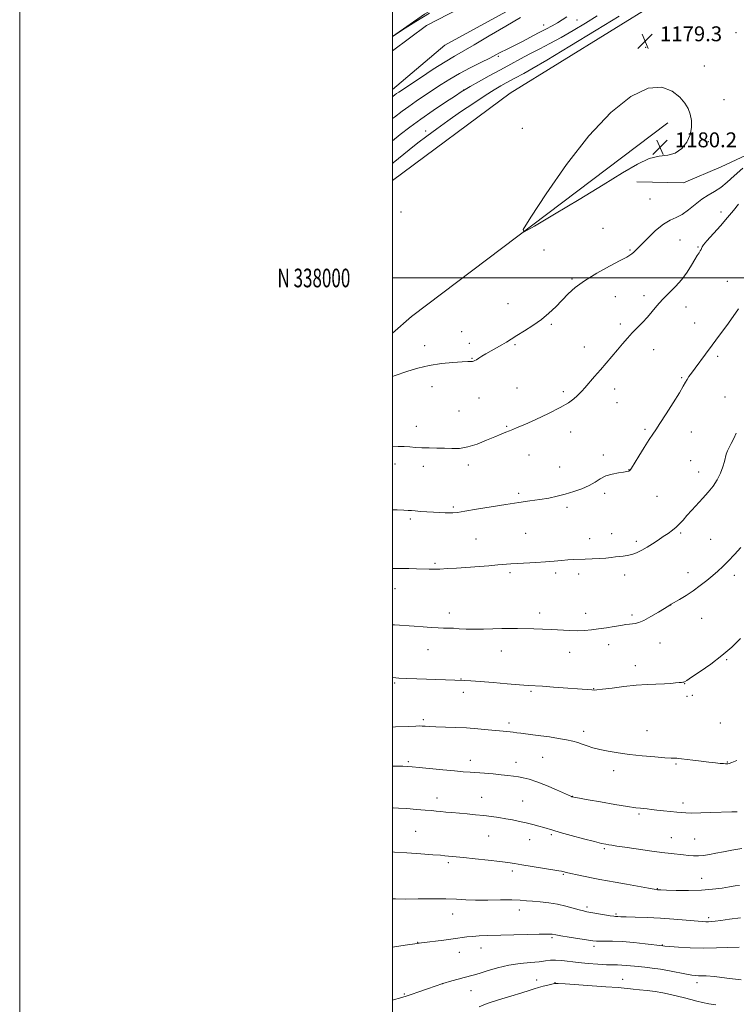
# Model space of a CAD drawing. Extents: x 2142300 to 2145200, y 337300 to 340200.
# Drawn here: x 2142300 to 2142685, y 337610 to 338139 of the extents above; entities that cross this region are included whole.
import ezdxf
from ezdxf.enums import TextEntityAlignment as Align

# ---------------------------------------------------------------- set-up
doc = ezdxf.new("R2010")
doc.units = 0
doc.header["$MEASUREMENT"] = 0
for name, color, linetype, lineweight in [('DTM HARD BREAKLINE', 7, 'Continuous', 0), ('DTM SPOT ELEVATION', 2, 'Continuous', 13), ('GRID LINE', 7, 'Continuous', 0), ('GRID TEXT', 7, 'Continuous', 0), ('INDEX CONTOUR', 41, 'Continuous', 13), ('INTERMEDIATE CONTOUR', 44, 'Continuous', 0), ('SPOT ELEVATION', 7, 'Continuous', 0)]:
    doc.layers.add(name, color=color, linetype=linetype, lineweight=lineweight)
doc.styles.add('Style-ITALICS', font='ITALICS.shx')
doc.styles.add('Style-WORKING', font='WORKING.shx')

# ---------------------------------------------------------------- blocks, each defined once
blk = doc.blocks.new('SPOT')
at = {"layer": 'SPOT ELEVATION'}
for p, q in [((-3.91, -3.91), (3.82, 3.81)), ((-1.65, 3.77), (1.72, -3.93))]:
    blk.add_line(p, q, dxfattribs=at)

msp = doc.modelspace()

# ---------------------------------------------------------------- linework, layer by layer
at = {"layer": 'DTM HARD BREAKLINE', "extrusion": (-0.013315, 0.003856, 0.999904), "elevation": -26045.837, "flags": 128}
msp.add_lwpolyline([(2142473.466, 338186.179), (2142335.99, 338082.288), (2142325.759, 338073.412)], dxfattribs=at)
at = {"layer": 'DTM HARD BREAKLINE'}
for points in [[(2142500, 338129.644, 1188.017), (2142517.29, 338141.55, 1188.13), (2142558.97, 338165.7, 1188.34), (2142600.54, 338184.36, 1185.59), (2142640.05, 338198.53, 1182.14), (2142682.15, 338207.87, 1177.88), (2142736.54, 338217.97, 1173.2), (2142791.59, 338225.02, 1170.52), (2142871.57, 338237.14, 1169.15), (2142935.84, 338247.29, 1169.19), (2143000.74, 338265.01, 1170.01), (2143066.82, 338288.64, 1170.77), (2143142.35, 338319.04, 1171.89), (2143213.72, 338347.75, 1173.32), (2143265.62, 338368.3, 1174.84), (2143331.73, 338395.08, 1177.5), (2143369.49, 338411.06, 1179.79), (2143414.1, 338428.8, 1182.04)], [(2142500, 338121.944, 1186.397), (2142518.23, 338135.45, 1186.82), (2142565.43, 338160.06, 1185.35), (2142611.49, 338180.79, 1182.93), (2142662.9, 338197.57, 1178.22), (2142723.94, 338208.81, 1172.77), (2142793.53, 338213.46, 1168.02), (2142837.82, 338215, 1166.35), (2142888.51, 338226.82, 1167.27)], [(2142500, 338101.244, 1186.677), (2142528.2, 338124.89, 1187.53), (2142580.2, 338153.53, 1187.02), (2142636.63, 338174.55, 1183.85), (2142718.11, 338195.66, 1176.9), (2142777.82, 338203.9, 1172.32)], [(2142779.45, 338181.42, 1171.12), (2142697.25, 338170.68, 1176.67), (2142643.18, 338148.55, 1178.57), (2142563.25, 338099.14, 1178.44), (2142500, 338052.245, 1178.558)], [(2142785.63, 338157.64, 1170.11), (2142763.18, 338142.63, 1174.43), (2142737.74, 338098.5, 1176.25), (2142708.91, 338074.93, 1177.94), (2142676.31, 338059.63, 1179.4), (2142656.11, 338051.05, 1179.4), (2142631.07, 338051.62, 1179.23)]]:
    msp.add_polyline3d(points, dxfattribs=at)
at = {"layer": 'DTM SPOT ELEVATION'}
for p in [(2142598.97, 338138.55, 1183.26), (2142581.11, 338135.75, 1184.62), (2142659.06, 338131.8, 1178.73), (2142684.3, 338131.59, 1178.4), (2142635.83, 338123.88, 1179.49), (2142556.9, 338118.95, 1183.75), (2142667.35, 338113.78, 1178.89), (2142538.2, 338100.94, 1182.04), (2142677.91, 338095.71, 1178.85), (2142569.7, 338080.28, 1179.28), (2142517.92, 338078.92, 1180.45), (2142669.55, 338073.22, 1179.5), (2142638.16, 338042.42, 1178.96), (2142504.58, 338035.45, 1179.11), (2142676.3, 338035.4, 1176.57), (2142612.99, 338026.72, 1178.73), (2142654.33, 338020.31, 1177.08), (2142664.01, 338016.56, 1176.14), (2142581.33, 338014.93, 1178.98), (2142627.4, 338015, 1178.17), (2142596.39, 337999.54, 1178.2), (2142679.72, 337998.2, 1174.62), (2142619.58, 337990, 1177.01), (2142635.02, 337990.59, 1176.48), (2142561.92, 337986.19, 1178.97), (2142657.53, 337984.46, 1175.27), (2142585.25, 337975.2, 1177.77), (2142622.2, 337975.37, 1176.38), (2142662.25, 337975.9, 1174.77), (2142537.17, 337971.21, 1179.44), (2142517.29, 337963.59, 1178.63), (2142541.34, 337964.85, 1178.67), (2142565.83, 337964.12, 1177.77), (2142602.9, 337962.9, 1176.71), (2142640.22, 337961.47, 1175.29), (2142674.55, 337957.99, 1173.68), (2142542.73, 337956.92, 1178.09), (2142655.27, 337946.44, 1174.15), (2142521.15, 337941.75, 1177.23), (2142566.81, 337940.98, 1176.89), (2142591.72, 337939.06, 1176.36), (2142619.27, 337940.36, 1175.39), (2142546.52, 337935.55, 1177.05), (2142620.58, 337932.99, 1175.1), (2142678.48, 337936.18, 1172.72), (2142535.63, 337928.6, 1177.23), (2142512.79, 337920.38, 1176.62), (2142561.34, 337920.33, 1176.14), (2142595.6, 337917.39, 1175.35), (2142635.48, 337918.74, 1174.23), (2142660.45, 337917.4, 1173.26), (2142613.19, 337905.02, 1174.33), (2142501.34, 337900.2, 1175.45), (2142573.25, 337904.93, 1175.19), (2142660.11, 337901.99, 1172.79), (2142516.59, 337898.87, 1175.48), (2142540.77, 337899.55, 1175.51), (2142589.79, 337898.51, 1174.79), (2142626.98, 337897.06, 1174.03), (2142664.3, 337895.8, 1172.59), (2142567.69, 337884.49, 1174.31), (2142613.83, 337884.33, 1173.68), (2142641.87, 337882.86, 1173.11), (2142532.6, 337877.02, 1174.22), (2142593.61, 337876.98, 1173.65), (2142509.55, 337870.56, 1173.72), (2142571.5, 337862.95, 1172.93), (2142617.68, 337862.82, 1172.56), (2142654.69, 337863.04, 1171.79), (2142544.88, 337859.87, 1172.93), (2142605.88, 337859.99, 1172.52), (2142630.81, 337858.65, 1172.35), (2142670.73, 337859.75, 1171.04), (2142522.9, 337846.76, 1172.2), (2142563.12, 337841.74, 1171.71), (2142587.54, 337841.62, 1171.65), (2142658.52, 337841.74, 1170.63), (2142599.96, 337841.15, 1171.64), (2142624.64, 337840.55, 1171.54), (2142683.46, 337840.33, 1169.51), (2142501.29, 337833.2, 1171.29), (2142649.28, 337824.53, 1169.99), (2142530.48, 337820.19, 1170.57), (2142579.07, 337820.23, 1170.5), (2142603.72, 337819.94, 1170.61), (2142628.46, 337819.04, 1170.3), (2142665.9, 337817.3, 1169.1), (2142519.07, 337800.56, 1169.2), (2142558.39, 337799.81, 1169.29), (2142616.03, 337803.26, 1169.41), (2142643.51, 337804.07, 1169.3), (2142595.08, 337799.06, 1169.29), (2142679.31, 337795.18, 1167.89), (2142630.37, 337791.94, 1168.49), (2142536.74, 337784.74, 1168.06), (2142501.13, 337782.52, 1167.79), (2142607.99, 337779.53, 1168.05), (2142656.86, 337782.3, 1167.96), (2142538, 337777.59, 1167.51), (2142574.39, 337778.05, 1167.78), (2142658.1, 337775.46, 1167.68), (2142660.88, 337776.01, 1167.69), (2142516.52, 337762.91, 1166.31), (2142562.46, 337761.21, 1166.39), (2142636.62, 337757.08, 1166.79), (2142675.9, 337761.18, 1167.09), (2142602.6, 337756.6, 1166.46), (2142580.63, 337742.75, 1165.1), (2142508.56, 337740.35, 1164.22), (2142541.71, 337741.09, 1164.59), (2142566.22, 337740.1, 1164.66), (2142652.24, 337739.13, 1165.84), (2142679.64, 337740.16, 1166.07), (2142618.69, 337735.49, 1165.47), (2142523.94, 337720.82, 1162.6), (2142547.92, 337721.29, 1162.81), (2142596.49, 337721.79, 1164.03), (2142569.94, 337719.25, 1162.91), (2142655.98, 337718.27, 1164.43), (2142632.3, 337712.35, 1163.77), (2142512.44, 337702.96, 1160.96), (2142551.59, 337700.48, 1161.09), (2142585.32, 337701.16, 1161.77), (2142649.68, 337699.53, 1162.84), (2142662.19, 337698.93, 1162.97), (2142573.64, 337698.43, 1161.28), (2142613.74, 337693.72, 1161.78), (2142530.04, 337686.19, 1159.7), (2142564.38, 337681.72, 1159.62), (2142591.75, 337679.82, 1159.85), (2142665.94, 337677.78, 1160.85), (2142642.17, 337672.19, 1160.07), (2142604.37, 337662.4, 1158.34), (2142532.31, 337658.67, 1157.27), (2142568.09, 337660.84, 1157.41), (2142619.94, 337658.63, 1158.2), (2142669.68, 337656.69, 1158.32), (2142513.49, 337643.45, 1156.05), (2142585.57, 337645.86, 1155.77), (2142608.12, 337641.34, 1155.62), (2142644.85, 337642.05, 1156.08), (2142535.96, 337638.08, 1155.3), (2142547.55, 337640.43, 1155.32), (2142526.98, 337621.14, 1153.99), (2142577.39, 337623.19, 1152.66), (2142587.27, 337621.79, 1152.06), (2142623.48, 337623.54, 1152.79), (2142663.47, 337621.68, 1153.49), (2142506.46, 337615.75, 1154.14), (2142542.16, 337617.41, 1153.23)]:
    msp.add_point(p, dxfattribs=at)
at = {"layer": 'GRID LINE', "flags": 128}
for points in [[(2142300, 337300), (2145200, 337300), (2145200, 340200), (2142300, 340200), (2142300, 337300)], [(2142500, 337500), (2145000, 337500), (2145000, 340000), (2142500, 340000), (2142500, 337500)], [(2142500, 338000), (2145000, 338000)]]:
    msp.add_lwpolyline(points, dxfattribs=at)
at = {"layer": 'INDEX CONTOUR', "flags": 128}
for points, elevation in [([(2142500, 338061.473), (2142500.377, 338061.772), (2142509, 338068.718), (2142513.707, 338072.462), (2142518.536, 338076.2), (2142523.756, 338080.096), (2142529.721, 338084.38), (2142536.572, 338089.145), (2142543.59, 338093.899), (2142549.839, 338098.014), (2142554.619, 338101.025), (2142558.164, 338103.129), (2142560.949, 338104.69), (2142563.383, 338106.021), (2142565.651, 338107.235), (2142570.438, 338109.743), (2142574.827, 338112.21), (2142582.784, 338116.91), (2142595.171, 338124.401), (2142609.312, 338133.025), (2142621.644, 338140.575)], 1180), ([(2142659.816, 338087.855), (2142658.712, 338090.921), (2142656.938, 338093.877), (2142654.19, 338097.012), (2142650.171, 338100.307), (2142644.608, 338102.48), (2142637.238, 338101.931), (2142627.933, 338097.373), (2142617.111, 338088.752), (2142605.331, 338076.323), (2142593.315, 338060.861), (2142582.439, 338045.206), (2142574.247, 338032.717), (2142570.096, 338026.013), (2142570.614, 338024.757), (2142576.245, 338027.873), (2142586.873, 338034.185), (2142600.135, 338042.124), (2142613.113, 338050.02), (2142623.501, 338056.473), (2142631.468, 338061.172), (2142637.8, 338064.078), (2142643.169, 338065.347), (2142647.797, 338065.937), (2142651.789, 338067.004), (2142655.204, 338069.416), (2142657.908, 338072.883), (2142659.715, 338076.824), (2142660.511, 338080.74), (2142660.466, 338084.45), (2142659.816, 338087.855)], 1180), ([(2142500, 337813.88), (2142501.133, 337813.802), (2142511.736, 337813.067), (2142516.552, 337812.722), (2142520.863, 337812.424), (2142524.516, 337812.214), (2142527.458, 337812.111), (2142530.039, 337812.052), (2142532.708, 337811.949), (2142535.846, 337811.754), (2142539.559, 337811.549), (2142543.886, 337811.452), (2142548.783, 337811.539), (2142553.889, 337811.727), (2142558.757, 337811.892), (2142563.085, 337811.94), (2142567.122, 337811.892), (2142575.789, 337811.684), (2142580.604, 337811.541), (2142585.499, 337811.335), (2142594.853, 337810.8), (2142599.095, 337810.684), (2142602.982, 337810.804), (2142606.737, 337811.139), (2142610.651, 337811.643), (2142614.881, 337812.259), (2142619.048, 337812.904), (2142622.639, 337813.482), (2142625.287, 337813.921), (2142627.199, 337814.223), (2142628.725, 337814.411), (2142630.231, 337814.568), (2142632.138, 337815.028), (2142634.881, 337816.183), (2142638.659, 337818.243), (2142642.736, 337820.683), (2142648.219, 337824.078), (2142649.62, 337824.91), (2142654.021, 337827.424), (2142657.527, 337829.542), (2142661.368, 337832.075), (2142665.14, 337834.862), (2142668.674, 337837.69), (2142671.856, 337840.336), (2142674.652, 337842.685), (2142677.326, 337845.071), (2142680.215, 337847.939), (2142683.518, 337851.543), (2142686.859, 337855.377)], 1170), ([(2142500, 337691.953), (2142501.126, 337691.884), (2142507.761, 337691.438), (2142515.209, 337690.918), (2142521.669, 337690.448), (2142525.808, 337690.124), (2142528.153, 337689.916), (2142538.209, 337688.906), (2142544.398, 337688.274), (2142551.375, 337687.54), (2142557.581, 337686.85), (2142561.958, 337686.294), (2142565.447, 337685.761), (2142569.487, 337685.087), (2142575.032, 337684.173), (2142589.237, 337681.848), (2142590.687, 337681.589), (2142591.383, 337681.437), (2142593.38, 337680.956), (2142595.663, 337680.434), (2142599.21, 337679.646), (2142603.459, 337678.731), (2142607.641, 337677.871), (2142611.267, 337677.185), (2142619.587, 337675.715), (2142625.667, 337674.606), (2142637.399, 337672.444), (2142640.465, 337671.901), (2142641.787, 337671.693), (2142642.246, 337671.65), (2142642.718, 337671.623), (2142644.05, 337671.561), (2142647.083, 337671.439), (2142652.321, 337671.262), (2142658.938, 337671.171), (2142665.765, 337671.333), (2142671.826, 337671.853), (2142676.897, 337672.562), (2142680.939, 337673.226), (2142683.963, 337673.663), (2142686.17, 337673.914)], 1160)]:
    msp.add_lwpolyline(points, dxfattribs=dict(at, elevation=elevation))
at = {"layer": 'INTERMEDIATE CONTOUR', "flags": 128}
for points, elevation in [([(2142500, 338129.561), (2142500.075, 338129.61), (2142503.07, 338131.569), (2142506.895, 338134.054), (2142512.537, 338137.608), (2142519.942, 338142.072)], 1188), ([(2142500, 338073.692), (2142504.183, 338076.961), (2142509.303, 338080.914), (2142515.167, 338085.233), (2142521.898, 338089.909), (2142528.519, 338094.352), (2142533.783, 338097.823), (2142536.917, 338099.872), (2142539.045, 338101.189), (2142541.766, 338102.748), (2142546.254, 338105.273), (2142551.982, 338108.473), (2142557.998, 338111.806), (2142563.556, 338114.843), (2142568.729, 338117.614), (2142573.796, 338120.264), (2142579.011, 338122.943), (2142584.53, 338125.822), (2142590.486, 338129.076), (2142596.923, 338132.803), (2142603.535, 338136.776), (2142609.93, 338140.692)], 1182), ([(2142500, 338085.558), (2142501.102, 338086.393), (2142505.186, 338089.504), (2142508.762, 338092.132), (2142512.789, 338094.924), (2142517.222, 338097.897), (2142526.206, 338103.835), (2142530.812, 338106.749), (2142535.929, 338109.729), (2142541.702, 338112.798), (2142547.435, 338115.692), (2142552.22, 338118.077), (2142555.413, 338119.717), (2142557.426, 338120.793), (2142558.931, 338121.583), (2142560.544, 338122.356), (2142562.649, 338123.351), (2142565.571, 338124.797), (2142569.484, 338126.825), (2142578.397, 338131.519), (2142582.332, 338133.559), (2142585.714, 338135.332), (2142588.6, 338136.948), (2142591.119, 338138.506), (2142593.659, 338140.101)], 1184), ([(2142500, 338097.277), (2142500.279, 338097.488), (2142501.312, 338098.275), (2142502.216, 338098.94), (2142503.372, 338099.738), (2142515.02, 338107.515), (2142521.833, 338112.004), (2142528.224, 338116.091), (2142533.261, 338119.108), (2142537.97, 338121.773), (2142543.864, 338125.15), (2142551.897, 338129.923), (2142560.786, 338135.249), (2142568.689, 338139.906)], 1186), ([(2142500, 337947.179), (2142501.013, 337947.548), (2142508.288, 337949.984), (2142513.631, 337951.584), (2142519.757, 337953.03), (2142526.275, 337954.057), (2142532.419, 337954.691), (2142537.329, 337955.027), (2142540.396, 337955.16), (2142542.025, 337955.192), (2142542.873, 337955.223), (2142543.516, 337955.35), (2142544.195, 337955.639), (2142545.071, 337956.152), (2142546.293, 337956.938), (2142547.962, 337957.993), (2142550.169, 337959.302), (2142552.924, 337960.83), (2142555.919, 337962.467), (2142558.766, 337964.087), (2142561.232, 337965.62), (2142563.718, 337967.237), (2142566.779, 337969.169), (2142570.784, 337971.59), (2142575.349, 337974.449), (2142579.9, 337977.632), (2142583.987, 337981.033), (2142587.633, 337984.535), (2142594.272, 337991.422), (2142598.087, 337994.872), (2142603.102, 337998.55), (2142609.628, 338002.51), (2142616.515, 338006.29), (2142622.245, 338009.304), (2142625.713, 338011.15), (2142627.456, 338012.169), (2142628.42, 338012.89), (2142629.456, 338013.816), (2142631.027, 338015.34), (2142637.063, 338021.437), (2142641.242, 338025.415), (2142645.384, 338028.808), (2142648.999, 338030.957), (2142652.245, 338032.423), (2142655.443, 338034.073), (2142658.839, 338036.529), (2142662.384, 338039.444), (2142665.955, 338042.23), (2142669.455, 338044.47), (2142672.876, 338046.449), (2142676.231, 338048.626), (2142679.61, 338051.383), (2142683.391, 338054.806), (2142688.024, 338058.907)], 1178), ([(2142500, 337909.437), (2142503.091, 337909.514), (2142506.314, 337909.468), (2142509.346, 337909.293), (2142512.398, 337909.061), (2142515.761, 337908.86), (2142519.628, 337908.749), (2142523.799, 337908.682), (2142527.973, 337908.581), (2142531.956, 337908.445), (2142535.985, 337908.56), (2142540.402, 337909.293), (2142545.383, 337910.855), (2142550.438, 337912.864), (2142554.913, 337914.789), (2142558.315, 337916.218), (2142560.818, 337917.214), (2142562.76, 337917.961), (2142564.567, 337918.674), (2142567.016, 337919.705), (2142570.974, 337921.439), (2142576.915, 337924.1), (2142583.741, 337927.281), (2142589.965, 337930.413), (2142594.431, 337933.036), (2142597.321, 337935.109), (2142599.152, 337936.697), (2142600.432, 337937.934), (2142601.639, 337939.225), (2142603.242, 337941.045), (2142608.48, 337947.083), (2142611.64, 337950.763), (2142620.748, 337961.505), (2142623.455, 337964.668), (2142626.062, 337967.631), (2142628.687, 337970.479), (2142634.158, 337976.118), (2142636.817, 337979.01), (2142639.339, 337982.007), (2142641.931, 337985.131), (2142644.859, 337988.399), (2142648.281, 337991.827), (2142651.902, 337995.426), (2142655.312, 337999.205), (2142658.181, 338003.107), (2142660.481, 338006.802), (2142662.261, 338009.894), (2142663.578, 338012.096), (2142664.512, 338013.558), (2142665.156, 338014.54), (2142665.592, 338015.269), (2142665.875, 338015.829), (2142666.05, 338016.273), (2142666.254, 338016.742), (2142666.969, 338017.742), (2142668.767, 338019.869), (2142675.967, 338027.944), (2142679.857, 338032.41), (2142683.011, 338036.229), (2142685.743, 338039.632)], 1176), ([(2142500, 337875.586), (2142502.47, 337875.515), (2142506.044, 337875.385), (2142508.45, 337875.264), (2142510.234, 337875.133), (2142512.227, 337874.965), (2142515.044, 337874.742), (2142518.453, 337874.491), (2142522.008, 337874.25), (2142525.316, 337874.053), (2142528.206, 337873.919), (2142530.554, 337873.863), (2142532.453, 337873.916), (2142534.828, 337874.199), (2142538.814, 337874.844), (2142545.14, 337875.921), (2142552.906, 337877.224), (2142560.804, 337878.483), (2142567.782, 337879.49), (2142573.8, 337880.308), (2142579.077, 337881.067), (2142583.834, 337881.883), (2142588.31, 337882.827), (2142592.752, 337883.957), (2142597.303, 337885.316), (2142601.703, 337886.885), (2142605.592, 337888.63), (2142608.752, 337890.485), (2142611.544, 337892.262), (2142614.469, 337893.742), (2142617.844, 337894.766), (2142621.246, 337895.415), (2142624.065, 337895.831), (2142625.853, 337896.137), (2142626.798, 337896.38), (2142627.249, 337896.589), (2142627.577, 337896.902), (2142628.227, 337897.889), (2142632.158, 337904.276), (2142635.13, 337909.066), (2142637.806, 337913.31), (2142639.679, 337916.163), (2142641.309, 337918.56), (2142643.526, 337921.883), (2142646.863, 337927.036), (2142650.657, 337933.013), (2142653.946, 337938.328), (2142656.026, 337941.871), (2142657.209, 337944.019), (2142658.064, 337945.521), (2142659.086, 337947.049), (2142660.483, 337948.957), (2142662.389, 337951.519), (2142667.981, 337959.138), (2142671.54, 337963.966), (2142675.446, 337969.222), (2142679.349, 337974.5), (2142682.846, 337979.346), (2142685.635, 337983.48)], 1174), ([(2142500, 337844.039), (2142501.412, 337844.048), (2142504.798, 337844.037), (2142508.789, 337843.981), (2142512.942, 337843.892), (2142519.671, 337843.698), (2142522.367, 337843.667), (2142525.465, 337843.748), (2142529.5, 337843.978), (2142534.411, 337844.323), (2142551.671, 337845.574), (2142556.594, 337845.95), (2142563.501, 337846.531), (2142567.064, 337846.771), (2142576.902, 337847.272), (2142582.108, 337847.6), (2142586.739, 337848.005), (2142590.746, 337848.412), (2142594.201, 337848.725), (2142597.231, 337848.881), (2142603.38, 337849.019), (2142607.114, 337849.178), (2142611.003, 337849.413), (2142614.537, 337849.692), (2142617.345, 337849.983), (2142619.612, 337850.254), (2142621.664, 337850.48), (2142623.774, 337850.664), (2142626.018, 337850.951), (2142628.421, 337851.52), (2142631, 337852.505), (2142633.739, 337853.864), (2142636.612, 337855.51), (2142639.578, 337857.351), (2142642.529, 337859.275), (2142645.34, 337861.163), (2142647.909, 337862.929), (2142650.214, 337864.617), (2142652.258, 337866.301), (2142654.086, 337868.071), (2142655.923, 337870.075), (2142658.041, 337872.471), (2142660.629, 337875.358), (2142666.548, 337881.869), (2142669.438, 337885.091), (2142672.067, 337888.309), (2142674.309, 337891.654), (2142676.062, 337895.177), (2142677.347, 337898.595), (2142678.212, 337901.538), (2142679.156, 337905.515), (2142679.727, 337907.168), (2142680.647, 337909.037), (2142681.843, 337911.22), (2142683.173, 337913.76), (2142684.526, 337916.689)], 1172), ([(2142500, 337785.495), (2142500.262, 337785.477), (2142503.521, 337785.283), (2142507.384, 337785.097), (2142513.095, 337784.858), (2142538.715, 337783.882), (2142542.124, 337783.693), (2142547.093, 337783.34), (2142553.983, 337782.785), (2142561.565, 337782.153), (2142568.209, 337781.617), (2142572.817, 337781.291), (2142580.574, 337780.82), (2142586.352, 337780.415), (2142607.029, 337778.855), (2142608.155, 337778.787), (2142609.735, 337778.866), (2142612.749, 337779.21), (2142617.832, 337779.873), (2142624.225, 337780.672), (2142630.826, 337781.363), (2142636.719, 337781.768), (2142645.935, 337782.134), (2142649.321, 337782.364), (2142651.942, 337782.625), (2142653.842, 337782.838), (2142655.087, 337782.95), (2142655.846, 337783.001), (2142656.314, 337783.059), (2142656.781, 337783.256), (2142657.931, 337783.986), (2142660.544, 337785.709), (2142665.099, 337788.732), (2142670.869, 337792.743), (2142676.823, 337797.28), (2142682.122, 337801.919), (2142686.682, 337806.419)], 1168), ([(2142500, 337758.983), (2142501.674, 337759.055), (2142508.397, 337759.34), (2142512.49, 337759.494), (2142514.606, 337759.527), (2142515.927, 337759.466), (2142517.501, 337759.342), (2142519.824, 337759.185), (2142523.25, 337759.031), (2142533.673, 337758.725), (2142539.783, 337758.448), (2142545.815, 337758.023), (2142551.317, 337757.535), (2142561.414, 337756.572), (2142563.191, 337756.381), (2142564.858, 337756.155), (2142566.694, 337755.891), (2142568.943, 337755.595), (2142575.343, 337754.863), (2142579.543, 337754.327), (2142584.314, 337753.631), (2142589.15, 337752.84), (2142593.442, 337752.047), (2142596.763, 337751.311), (2142599.404, 337750.585), (2142601.836, 337749.791), (2142604.482, 337748.876), (2142607.568, 337747.885), (2142611.273, 337746.889), (2142615.751, 337745.947), (2142621.053, 337745.071), (2142627.207, 337744.263), (2142634.059, 337743.534), (2142640.735, 337742.932), (2142646.179, 337742.51), (2142649.636, 337742.301), (2142651.545, 337742.234), (2142652.646, 337742.21), (2142653.642, 337742.143), (2142655.092, 337741.974), (2142661.226, 337741.172), (2142665.61, 337740.611), (2142669.85, 337740.094), (2142673.276, 337739.717), (2142675.829, 337739.474), (2142677.604, 337739.334), (2142678.723, 337739.269), (2142679.428, 337739.261), (2142679.988, 337739.294), (2142680.722, 337739.405), (2142682.156, 337739.845), (2142684.864, 337740.915)], 1166), ([(2142500, 337737.947), (2142502.501, 337737.936), (2142505.664, 337737.905), (2142508.068, 337737.836), (2142510.577, 337737.662), (2142514.388, 337737.303), (2142527.07, 337736.04), (2142533.364, 337735.424), (2142538.025, 337734.994), (2142541.637, 337734.695), (2142549.451, 337734.119), (2142554.042, 337733.764), (2142558.359, 337733.387), (2142561.939, 337733.004), (2142564.915, 337732.614), (2142567.574, 337732.215), (2142570.234, 337731.751), (2142573.349, 337730.984), (2142577.407, 337729.624), (2142582.613, 337727.535), (2142588.033, 337725.193), (2142596.022, 337721.646), (2142596.311, 337721.534), (2142596.48, 337721.484), (2142596.767, 337721.42), (2142597.307, 337721.313), (2142598.355, 337721.12), (2142604.944, 337719.95), (2142611.689, 337718.77), (2142619.4, 337717.443), (2142626.162, 337716.325), (2142630.55, 337715.674), (2142633.102, 337715.371), (2142634.845, 337715.199), (2142636.673, 337714.982), (2142638.932, 337714.697), (2142641.833, 337714.362), (2142645.444, 337713.998), (2142649.246, 337713.633), (2142652.578, 337713.299), (2142655.056, 337713.03), (2142657.411, 337712.852), (2142660.654, 337712.794), (2142665.429, 337712.867), (2142670.927, 337713.017), (2142682.112, 337713.369), (2142683.731, 337713.432), (2142684.979, 337713.534)], 1164), ([(2142500, 337715.687), (2142500.207, 337715.677), (2142503.304, 337715.48), (2142507.781, 337715.163), (2142512.86, 337714.784), (2142517.494, 337714.414), (2142520.919, 337714.112), (2142523.506, 337713.856), (2142525.911, 337713.607), (2142528.685, 337713.333), (2142531.958, 337713.026), (2142540.057, 337712.303), (2142544.594, 337711.885), (2142549.048, 337711.427), (2142553.176, 337710.926), (2142557.043, 337710.374), (2142560.786, 337709.763), (2142564.512, 337709.085), (2142568.209, 337708.34), (2142571.834, 337707.53), (2142575.322, 337706.667), (2142578.512, 337705.808), (2142581.222, 337705.021), (2142586.061, 337703.525), (2142590.015, 337702.385), (2142595.909, 337700.773), (2142602.574, 337698.999), (2142608.41, 337697.483), (2142612.23, 337696.537), (2142614.493, 337696.037), (2142616.07, 337695.751), (2142617.805, 337695.469), (2142620.434, 337695.069), (2142624.665, 337694.454), (2142630.855, 337693.574), (2142637.954, 337692.589), (2142644.559, 337691.705), (2142649.596, 337691.079), (2142656.247, 337690.315), (2142658.919, 337689.992), (2142661.515, 337689.763), (2142664.157, 337689.744), (2142666.966, 337690.018), (2142670.06, 337690.529), (2142673.556, 337691.185), (2142677.567, 337691.922), (2142682.188, 337692.788), (2142687.509, 337693.855)], 1162), ([(2142500, 337666.772), (2142501.667, 337666.714), (2142506.835, 337666.64), (2142513.803, 337666.661), (2142521.555, 337666.706), (2142528.735, 337666.673), (2142534.406, 337666.5), (2142539.317, 337666.273), (2142544.636, 337666.112), (2142551.137, 337666.099), (2142558.017, 337666.153), (2142564.08, 337666.153), (2142568.494, 337666.008), (2142571.878, 337665.747), (2142575.215, 337665.426), (2142579.259, 337665.073), (2142583.845, 337664.599), (2142588.581, 337663.888), (2142593.089, 337662.883), (2142597.065, 337661.781), (2142600.22, 337660.839), (2142602.445, 337660.237), (2142604.346, 337659.838), (2142613.716, 337658.228), (2142616.834, 337657.71), (2142618.731, 337657.427), (2142619.699, 337657.319), (2142620.986, 337657.227), (2142622.498, 337657.141), (2142625.465, 337657.025), (2142630.329, 337656.874), (2142636.652, 337656.652), (2142643.777, 337656.313), (2142651.029, 337655.841), (2142657.657, 337655.327), (2142666.228, 337654.611), (2142668.179, 337654.481), (2142669.526, 337654.452), (2142670.991, 337654.498), (2142673.09, 337654.682), (2142676.287, 337655.085), (2142680.905, 337655.751), (2142686.712, 337656.539)], 1158), ([(2142500, 337640.83), (2142506.806, 337641.807), (2142513.274, 337642.741), (2142513.927, 337642.908), (2142514.354, 337642.983), (2142515.516, 337643.136), (2142527.621, 337644.596), (2142532.647, 337645.245), (2142539.855, 337646.265), (2142542.973, 337646.605), (2142546.557, 337646.833), (2142551.094, 337647.001), (2142572.306, 337647.615), (2142578.771, 337647.781), (2142582.755, 337647.844), (2142584.752, 337647.818), (2142585.674, 337647.732), (2142587.737, 337647.353), (2142590.421, 337646.902), (2142594.861, 337646.208), (2142607.515, 337644.287), (2142609.451, 337644.077), (2142611.403, 337644.032), (2142614.228, 337644.068), (2142618.161, 337644.048), (2142623.285, 337643.821), (2142629.455, 337643.297), (2142635.639, 337642.635), (2142645.13, 337641.502), (2142646.229, 337641.398), (2142648.862, 337641.187), (2142653.539, 337640.853), (2142659.769, 337640.517), (2142666.817, 337640.335), (2142673.963, 337640.405), (2142686.016, 337640.767)], 1156), ([(2142500, 337612.29), (2142501.156, 337612.667), (2142503.755, 337613.504), (2142505.623, 337614.049), (2142507.454, 337614.566), (2142510.14, 337615.406), (2142514.223, 337616.787), (2142518.849, 337618.398), (2142526.98, 337621.257), (2142531.89, 337622.715), (2142535.243, 337623.696), (2142538.435, 337624.593), (2142543.35, 337625.865), (2142546.466, 337626.756), (2142550.906, 337628.112), (2142556.39, 337629.67), (2142562.415, 337631.058), (2142568.481, 337631.996), (2142574.085, 337632.583), (2142578.733, 337633.014), (2142582.132, 337633.427), (2142584.813, 337633.739), (2142587.512, 337633.818), (2142590.837, 337633.571), (2142599.637, 337632.55), (2142604.946, 337632.054), (2142610.239, 337631.661), (2142614.828, 337631.406), (2142618.238, 337631.298), (2142620.828, 337631.255), (2142623.168, 337631.175), (2142625.732, 337630.979), (2142631.835, 337630.36), (2142635.391, 337630.013), (2142639.363, 337629.569), (2142643.829, 337628.927), (2142648.755, 337628.038), (2142657.716, 337626.254), (2142660.627, 337625.756), (2142662.615, 337625.53), (2142664.15, 337625.47), (2142665.775, 337625.463), (2142668.334, 337625.352), (2142672.741, 337624.972), (2142679.45, 337624.23), (2142687.063, 337623.319)], 1154), ([(2142546.544, 337608.83), (2142550.919, 337610.547), (2142556.943, 337612.502), (2142563.6, 337614.502), (2142569.445, 337616.243), (2142573.426, 337617.506), (2142576.078, 337618.403), (2142578.332, 337619.133), (2142580.881, 337619.844), (2142583.453, 337620.494), (2142585.54, 337620.99), (2142586.963, 337621.255), (2142588.872, 337621.274), (2142592.751, 337621.046), (2142614.43, 337619.59), (2142621.208, 337619.166), (2142622.704, 337619.037), (2142624.303, 337618.842), (2142626.366, 337618.579), (2142629.1, 337618.269), (2142632.62, 337617.918), (2142636.684, 337617.491), (2142640.959, 337616.937), (2142645.162, 337616.225), (2142649.204, 337615.39), (2142653.042, 337614.483), (2142656.648, 337613.555), (2142660.049, 337612.654), (2142663.285, 337611.825), (2142666.438, 337611.101), (2142669.762, 337610.45), (2142673.552, 337609.825)], 1152)]:
    msp.add_lwpolyline(points, dxfattribs=dict(at, elevation=elevation))

# ---------------------------------------------------------------- block references
at = {"layer": 'SPOT ELEVATION'}
for p in [(2142635.571, 338127.058, 1179.335), (2142643.574, 338070.153, 1180.19)]:
    msp.add_blockref('SPOT', p, dxfattribs=at)

# ---------------------------------------------------------------- texts
at = {"layer": 'GRID TEXT', "style": 'Style-WORKING', "width": 0.67}
msp.add_text('N 338000', height=10, dxfattribs=at).set_placement((2142477.39, 338000), align=Align.MIDDLE_RIGHT)
at = {"layer": 'SPOT ELEVATION', "style": 'Style-ITALICS'}
for s, p in [('1179.3', (2142643.571, 338127.058, 1179.335)), ('1180.2', (2142651.574, 338070.153, 1180.19))]:
    msp.add_text(s, height=8, dxfattribs=at).set_placement(p)

doc.saveas('drawing.dxf')
